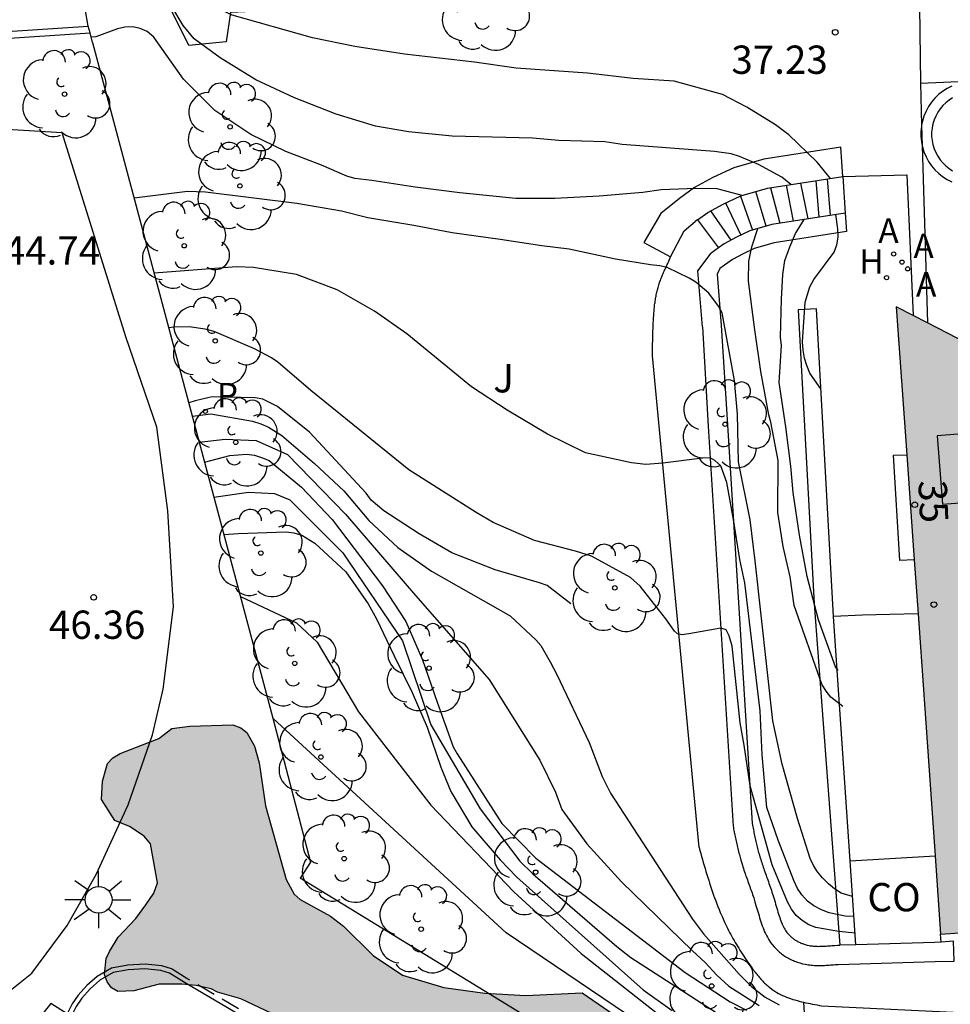
# Model space of a CAD drawing. Units: metres. Extents: x 581343 to 581695, y 4796039 to 4796290.
# Drawn here: x 581555 to 581580, y 4796136 to 4796162 of the extents above; entities that cross this region are included whole.
import ezdxf
from ezdxf.enums import TextEntityAlignment as Align

# ---------------------------------------------------------------- set-up
doc = ezdxf.new("R2010")
doc.units = ezdxf.units.M
doc.linetypes.add('TRAZOS_NORMALES', pattern=[0.75, 0.5, -0.25])
for name, color, linetype in [('020104', 34, 'Continuous'), ('020204', 9, 'Continuous'), ('020308', 9, 'Continuous'), ('060117', 9, 'Continuous'), ('060124', 9, 'Continuous'), ('060141', 9, 'Continuous'), ('060144', 9, 'Continuous'), ('060145', 9, 'Continuous'), ('070105', 6, 'Continuous'), ('070106', 6, 'Continuous'), ('070108', 9, 'VALLA'), ('080106', 1, 'Continuous'), ('080107', 9, 'Continuous'), ('080121', 9, 'TRAZOS_NORMALES'), ('080201', 9, 'Continuous'), ('080202', 9, 'Continuous'), ('080301', 9, 'Continuous'), ('080308', 9, 'Continuous'), ('100105', 3, 'Continuous'), ('100106', 63, 'Continuous'), ('100107', 3, 'Continuous'), ('100121', 6, 'Continuous'), ('100202', 3, 'Continuous'), ('100302', 7, 'Continuous'), ('200204', 4, 'Continuous'), ('200205', 4, 'Continuous'), ('200304', 4, 'Continuous'), ('200305', 4, 'Continuous'), ('210201', 9, 'Continuous'), ('210301', 9, 'Continuous'), ('250206', 9, 'Continuous'), ('990501', 21, 'Continuous'), ('990504', 63, 'Continuous')]:
    doc.layers.add(name, color=color, linetype=linetype)
doc.layers.add('020105', color=24, linetype='Continuous', lineweight=30)
doc.layers.add('080111', color=7, linetype='Continuous', lineweight=30)
doc.styles.add('ARIAL', font='ARIAL.TTF', dxfattribs={"height": 1})
doc.styles.add('ARIALI', font='ARIALI.TTF', dxfattribs={"height": 1})
doc.styles.add('ROMANS', font='romans__.ttf', dxfattribs={"height": 1})
doc.styles.get("Standard").update_dxf_attribs({"font": 'txt.shx'})
doc.linetypes.add('VALLA', pattern='A,1,[200,DONOSTI.shx,S=0.1,R=0,X=0,Y=0],1', length=2)

# ---------------------------------------------------------------- blocks, each defined once
blk = doc.blocks.new('ABAS')
blk.add_circle((0, 0), 0.055)
blk = doc.blocks.new('ARBOL')
blk.add_circle((0, 0), 0.0587)
for centre, radius, start, end in [((-0.28, 0.855), 0.3, 359.2878, 173.6078), ((0.097, 0.97), 0.21, 23.1565, 160.4665), ((0.438, 0.881), 0.24, 301.578, 139.328), ((-0.564, 0.381), 0.532, 92.28, 254.58), ((0.656, 0.288), 0.443, 319.8556, 114.7656), ((-0.091, 0.321), 0.12, 119.14, 310.56), ((0.819, -0.249), 0.383, 235.5275, 62.0275), ((-0.556, -0.339), 0.555, 142.64, 266.54), ((-0.039, -0.384), 0.21, 189.64, 323.88), ((0.299, -0.624), 0.532, 224.67, 0.24), ((-0.301, -0.676), 0.45, 213.78, 295.32)]:
    blk.add_arc(centre, radius, start, end)
blk = doc.blocks.new('HIDRAN')
blk.add_circle((0, 0), 0.055)
blk = doc.blocks.new('COTAPU')
blk.add_circle((0, 0), 0.075)
blk = doc.blocks.new('PUNTO')
blk.add_circle((0, 0), 0.075)
blk = doc.blocks.new('BloquePortal')
blk.add_circle((0, 0), 0.075)
at = {"flags": 5}
blk.add_attdef('INDICE', text='', height=0.75, dxfattribs=at).set_placement((0, 0), align=Align.MIDDLE_CENTER)
blk = doc.blocks.new('FAROLA')
for p, q in [((0, 0.355), (0, 0.755)), ((-0.63, 0.51), (-0.255, 0.245)), ((0.605, 0.49), (0.276, 0.223)), ((-0.355, 0), (-0.895, 0)), ((0.355, 0), (0.855, 0)), ((-0.65, -0.52), (-0.255, -0.24)), ((0.585, -0.52), (0.256, -0.246)), ((0, -0.355), (0, -0.755))]:
    blk.add_line(p, q)
blk.add_circle((0, 0), 0.355)
blk = doc.blocks.new('PLUVI1')
blk.add_circle((0, 0), 0.055)

msp = doc.modelspace()

# ---------------------------------------------------------------- hatches: boundary and pattern name
at = {"layer": '990501'}
msp.add_hatch(color=256, dxfattribs=at).paths.add_polyline_path([(581608.986, 4796170.214), (581598.265, 4796169.559), (581598.716, 4796162.559), (581588.424, 4796161.99), (581586.931, 4796158.023), (581583.705, 4796151.806), (581578.534, 4796154.474), (581579.709, 4796137.841), (581583.797, 4796138.122), (581583.813, 4796137.896), (581587.205, 4796138.067), (581587.145, 4796139.257), (581588.654, 4796139.4), (581590.164, 4796139.544), (581589.978, 4796142.47), (581589.791, 4796145.396), (581593.764, 4796145.556), (581593.698, 4796147.193), (581600.095, 4796147.45), (581599.744, 4796152.961), (581603.506, 4796153.21), (581603.371, 4796154.651), (581609.875, 4796155.136)])
at = {"layer": '990504'}
msp.add_hatch(color=256, dxfattribs=at).paths.add_polyline_path([(581612.055, 4796147.076), (581613.104, 4796146.596), (581613.289, 4796146.47), (581613.599, 4796146.168), (581613.843, 4796145.799), (581614.19, 4796145.001), (581614.5, 4796144.455), (581614.648, 4796144.085), (581614.87, 4796143.103), (581615.24, 4796140.703), (581615.773, 4796137.003), (581616.047, 4796134.721), (581616.365, 4796133.318), (581616.875, 4796131.833), (581617.318, 4796130.799), (581617.909, 4796130.113), (581619.704, 4796129.507), (581619.867, 4796129.375), (581620.111, 4796129.05), (581620.229, 4796128.658), (581620.296, 4796128.075), (581620.193, 4796125.667), (581620.244, 4796124.648), (581620.119, 4796123.991), (581620.03, 4796123.887), (581620.023, 4796123.496), (581619.897, 4796123.245), (581619.882, 4796123.067), (581619.698, 4796122.787), (581619.735, 4796122.654), (581619.668, 4796122.513), (581619.661, 4796122.225), (581619.713, 4796121.863), (581619.964, 4796121.228), (581619.979, 4796121.029), (581620.127, 4796120.505), (581620.127, 4796120.327), (581620.363, 4796119.914), (581620.415, 4796119.256), (581620.6, 4796118.437), (581620.674, 4796118.274), (581620.874, 4796118.067), (581621.671, 4796117.61), (581621.996, 4796117.366), (581623.939, 4796116.591), (581624.139, 4796116.414), (581624.574, 4796115.89), (581624.7, 4796115.683), (581624.722, 4796115.484), (581624.671, 4796115.04), (581624.523, 4796114.405), (581624.442, 4796114.235), (581624.294, 4796114.08), (581623.733, 4796113.777), (581622.492, 4796113.245), (581621.673, 4796113.031), (581621.171, 4796113.001), (581619.944, 4796113.098), (581618.8, 4796113.26), (581618.408, 4796113.4), (581617.603, 4796113.961), (581617.426, 4796114.153), (581617.337, 4796114.33), (581617.3, 4796114.537), (581617.359, 4796114.796), (581617.351, 4796115.187), (581617.159, 4796115.902), (581616.406, 4796117.143), (581616.213, 4796117.305), (581615.984, 4796117.394), (581615.77, 4796117.409), (581615.571, 4796117.29), (581615.165, 4796116.737), (581615.076, 4796116.523), (581615.047, 4796116.287), (581615.106, 4796116.036), (581615.498, 4796115.282), (581615.875, 4796114.367), (581615.963, 4796113.828), (581616.023, 4796113.362), (581615.912, 4796112.742), (581615.883, 4796112.262), (581615.646, 4796112.033), (581615.196, 4796111.878), (581614.361, 4796111.774), (581613.711, 4796111.597), (581612.663, 4796111.138), (581611.887, 4796110.651), (581611.385, 4796110.488), (581610.728, 4796110.355), (581609.709, 4796110.318), (581609.051, 4796110.229), (581608.196, 4796110.037), (581607.915, 4796110.029), (581606.948, 4796109.888), (581605.847, 4796109.807), (581603.691, 4796109.267), (581602.169, 4796108.742), (581600.774, 4796108.062), (581600.604, 4796107.937), (581599.711, 4796106.91), (581598.78, 4796105.647), (581596.92, 4796103.977), (581596.587, 4796103.748), (581596.381, 4796103.681), (581596.181, 4796103.674), (581596.019, 4796103.77), (581595.967, 4796103.962), (581596.277, 4796105.454), (581596.498, 4796106.104), (581596.764, 4796106.636), (581597.096, 4796107.456), (581597.199, 4796107.618), (581597.339, 4796108.172), (581597.302, 4796108.578), (581597.169, 4796109.177), (581597.088, 4796110.063), (581597.006, 4796110.218), (581596.726, 4796110.513), (581596.319, 4796110.823), (581595.729, 4796111.059), (581595.152, 4796111.237), (581593.55, 4796111.576), (581591.984, 4796111.686), (581591.194, 4796111.686), (581590.13, 4796111.915), (581590.13, 4796112.011), (581590.211, 4796112.166), (581590.351, 4796112.232), (581591.378, 4796112.343), (581591.725, 4796112.469), (581592.006, 4796112.728), (581592.065, 4796112.838), (581592.028, 4796113.06), (581591.932, 4796113.237), (581591.806, 4796113.363), (581591.392, 4796113.488), (581591.163, 4796113.503), (581590.543, 4796113.436), (581590.13, 4796113.347), (581589.133, 4796113.037), (581588.778, 4796112.992), (581588.579, 4796113.037), (581588.423, 4796113.162), (581588.113, 4796113.546), (581587.508, 4796113.679), (581587.05, 4796113.664), (581586.607, 4796113.531), (581586.223, 4796113.324), (581585.558, 4796112.873), (581584.731, 4796112.541), (581583.978, 4796112.334), (581582.811, 4796112.186), (581581.917, 4796111.993), (581580.758, 4796112.015), (581580.277, 4796111.963), (581579.413, 4796112.17), (581579.074, 4796112.332), (581578.335, 4796113.093), (581577.426, 4796113.853), (581576.85, 4796114.244), (581575.122, 4796115.167), (581574.561, 4796115.566), (581574.258, 4796115.869), (581573.734, 4796116.289), (581573.216, 4796116.828), (581572.145, 4796118.017), (581571.635, 4796118.682), (581571.561, 4796118.874), (581571.502, 4796119.236), (581571.509, 4796119.686), (581571.679, 4796120.078), (581571.812, 4796120.248), (581572.927, 4796121.171), (581573.496, 4796121.585), (581574.308, 4796122.043), (581574.98, 4796122.287), (581575.142, 4796122.405), (581575.216, 4796122.39), (581575.423, 4796122.782), (581575.29, 4796123.387), (581574.352, 4796124.377), (581573.768, 4796125.366), (581573.502, 4796126.024), (581573.309, 4796126.947), (581573.213, 4796127.124), (581573.029, 4796127.7), (581572.341, 4796128.889), (581572.075, 4796129.199), (581569.756, 4796131.178), (581567.009, 4796132.778), (581566.611, 4796133.208), (581566.032, 4796133.462), (581565.664, 4796133.683), (581565.289, 4796133.988), (581562.15, 4796135.655), (581561.158, 4796136.126), (581560.542, 4796136.303), (581560.372, 4796136.39), (581559.975, 4796136.476), (581559.591, 4796136.519), (581558.995, 4796136.517), (581558.322, 4796136.341), (581557.895, 4796136.324), (581557.734, 4796136.418), (581557.619, 4796136.574), (581557.544, 4796136.771), (581557.592, 4796137.194), (581557.674, 4796137.384), (581557.904, 4796137.761), (581558.375, 4796138.256), (581558.642, 4796138.617), (581558.848, 4796138.927), (581558.949, 4796139.201), (581558.76, 4796140.241), (581558.598, 4796140.436), (581558.208, 4796140.696), (581557.819, 4796140.858), (581557.461, 4796141.41), (581557.494, 4796141.897), (581557.62, 4796142.37), (581557.764, 4796142.514), (581557.959, 4796142.63), (581558.983, 4796143.034), (581559.33, 4796143.294), (581559.806, 4796143.359), (581560.946, 4796143.388), (581561.155, 4796143.309), (581561.321, 4796143.193), (581561.523, 4796142.825), (581561.646, 4796142.385), (581561.812, 4796141.245), (581562.361, 4796139.29), (581562.57, 4796138.9), (581562.729, 4796138.763), (581563.537, 4796138.323), (581563.876, 4796138.056), (581564.67, 4796137.277), (581565.443, 4796136.758), (581566.54, 4796136.426), (581567.622, 4796136.275), (581568.712, 4796136.218), (581570.208, 4796136.282), (581573.204, 4796134.229), (581576.085, 4796132.073), (581576.262, 4796131.881), (581577.149, 4796131.283), (581577.865, 4796130.648), (581578.589, 4796130.109), (581579.394, 4796129.297), (581579.771, 4796128.795), (581580.451, 4796128.204), (581581.611, 4796127.599), (581582.6, 4796127.149), (581584.802, 4796125.953), (581585.111, 4796125.695), (581585.672, 4796125.193), (581585.783, 4796125.03), (581586.205, 4796124.026), (581586.22, 4796123.479), (581585.939, 4796122.526), (581585.858, 4796121.987), (581585.858, 4796121.788), (581585.917, 4796121.574), (581586.013, 4796121.36), (581586.117, 4796121.234), (581586.301, 4796121.116), (581586.516, 4796121.064), (581586.966, 4796121.094), (581589.027, 4796121.708), (581589.617, 4796121.929), (581590.334, 4796121.93), (581591.028, 4796121.804), (581591.604, 4796121.561), (581591.671, 4796121.575), (581591.959, 4796121.369), (581592.35, 4796120.904), (581592.845, 4796120.416), (581593.015, 4796120.077), (581593.459, 4796119.552), (581593.666, 4796119.22), (581594.02, 4796118.445), (581594.183, 4796118.319), (581594.404, 4796118.245), (581594.884, 4796118.282), (581596.096, 4796118.829), (581596.509, 4796118.933), (581597.898, 4796119.14), (581599.109, 4796119.532), (581599.478, 4796119.768), (581599.64, 4796119.931), (581599.721, 4796120.16), (581599.965, 4796120.529), (581600.304, 4796121.718), (581600.482, 4796122.117), (581600.6, 4796122.605), (581600.851, 4796123.255), (581601.028, 4796124.222), (581601.072, 4796124.88), (581601.16, 4796125.256), (581601.101, 4796126.32), (581600.923, 4796127.487), (581600.93, 4796128.069), (581600.827, 4796128.497), (581600.76, 4796128.985), (581600.775, 4796129.155), (581600.649, 4796129.376), (581600.635, 4796129.524), (581600.516, 4796129.701), (581600.346, 4796130.314), (581600.309, 4796130.551), (581600.376, 4796130.846), (581600.656, 4796131.74), (581601.01, 4796132.294), (581602.096, 4796133.727), (581602.45, 4796134.31), (581603.004, 4796135.559), (581603.262, 4796136.334), (581603.284, 4796136.512), (581603.468, 4796136.933), (581604.982, 4796139.821), (581605.196, 4796140.375), (581605.233, 4796140.589), (581605.336, 4796140.766), (581605.358, 4796141.054), (581605.469, 4796141.35), (581605.601, 4796141.941), (581605.83, 4796142.369), (581606.037, 4796142.945), (581606.31, 4796144.009), (581607.011, 4796145.346), (581607.07, 4796145.56), (581607.262, 4796145.93), (581607.535, 4796146.277), (581608.31, 4796146.986), (581608.724, 4796147.149), (581609.389, 4796147.252), (581610.076, 4796147.267), (581611.154, 4796147.238)])

# ---------------------------------------------------------------- linework, layer by layer
at = {"layer": '020104', "flags": 128}
for points, elevation in [([(581575.741, 4796157.719), (581575.501, 4796157.912), (581574.877, 4796158.247), (581574.376, 4796158.458), (581574.152, 4796158.53), (581573.712, 4796158.595), (581571.266, 4796158.782), (581570.804, 4796158.847), (581569.592, 4796158.89), (581568.892, 4796158.947), (581566.756, 4796159.004), (581565.601, 4796159.119), (581564.728, 4796159.271), (581563.682, 4796159.581), (581562.585, 4796160.02), (581561.56, 4796160.496), (581560.608, 4796161.081), (581559.922, 4796161.585), (581559.626, 4796161.939), (581559.301, 4796162.487)], 38), ([(581574.444, 4796157.425), (581573.784, 4796157.602), (581573.221, 4796157.614), (581572.298, 4796157.577), (581571.814, 4796157.512), (581570.66, 4796157.411), (581569.484, 4796157.346), (581568.445, 4796157.345), (581566.966, 4796157.496), (581565.775, 4796157.647), (581564.635, 4796157.828), (581564.18, 4796157.878), (581563.964, 4796157.943), (581563.293, 4796158.231), (581562.354, 4796158.599), (581561.424, 4796159.046), (581560.471, 4796159.681), (581559.641, 4796160.517), (581558.854, 4796161.628), (581558.674, 4796161.773), (581558.493, 4796161.859), (581558.291, 4796161.902), (581558.082, 4796161.895), (581557.887, 4796161.845), (581557.31, 4796161.635), (581557.19, 4796161.624)], 38.5), ([(581577.376, 4796138.839), (581577.072, 4796138.927), (581576.891, 4796139.043), (581576.733, 4796139.173), (581576.574, 4796139.331), (581576.444, 4796139.49), (581576.336, 4796139.663), (581576.249, 4796139.851), (581575.91, 4796140.911), (581575.505, 4796142.347), (581575.259, 4796143.501), (581574.796, 4796147.743), (581574.659, 4796148.825), (581574.348, 4796150.362), (581574.326, 4796151.632), (581574.247, 4796152.52), (581573.921, 4796154.316), (581573.82, 4796154.497), (581573.56, 4796154.836), (581573.221, 4796155.131), (581573.041, 4796155.24), (581572.463, 4796155.521), (581572.262, 4796155.564), (581572.017, 4796155.586), (581571.093, 4796155.737), (581569.859, 4796156.004), (581569.138, 4796156.09), (581568.034, 4796156.263), (581566.764, 4796156.436), (581565.746, 4796156.63), (581564.527, 4796156.839), (581563.827, 4796157.012), (581562.644, 4796157.214), (581560.219, 4796157.517), (581559.743, 4796157.531), (581558.329, 4796157.358)], 39), ([(581576.995, 4796144.831), (581576.919, 4796144.931), (581576.471, 4796146.179), (581576.167, 4796147.325), (581575.965, 4796148.422), (581575.799, 4796149.555), (581575.734, 4796150.247), (581575.604, 4796151.293), (581575.43, 4796152.47), (581575.487, 4796153.451), (581575.466, 4796153.675), (581575.486, 4796154.68), (581575.526, 4796155.329), (581575.581, 4796155.702), (581575.712, 4796156.069), (581575.861, 4796156.423), (581576.092, 4796156.792)], 38), ([(581577.114, 4796143.877), (581576.796, 4796144.122), (581576.673, 4796144.281), (581576.558, 4796144.469), (581575.827, 4796146.558), (581575.719, 4796147.319), (581575.537, 4796148.117), (581575.392, 4796149.024), (581575.402, 4796150.399), (581575.207, 4796151.416), (581575.156, 4796151.611), (581574.946, 4796152.765), (581574.78, 4796153.869), (581574.614, 4796155.153), (581574.628, 4796155.686), (581574.708, 4796156.071), (581574.86, 4796156.549)], 38.5), ([(581577.412, 4796138.306), (581577.175, 4796138.322), (581576.752, 4796138.411), (581576.548, 4796138.486), (581576.349, 4796138.589), (581576.183, 4796138.716), (581576.029, 4796138.882), (581575.914, 4796139.048), (581575.82, 4796139.264), (581575.404, 4796140.331), (581575.103, 4796141.196), (581574.978, 4796142.594), (581574.922, 4796143.759), (581574.518, 4796147.154), (581574.385, 4796147.777), (581574.217, 4796148.835), (581574.039, 4796149.822), (581573.879, 4796150.261), (581573.72, 4796150.401), (581573.601, 4796150.471), (581573.4, 4796150.463), (581572.341, 4796150.328), (581571.897, 4796150.299), (581571.518, 4796150.339), (581570.293, 4796150.608), (581569.288, 4796151.098), (581568.217, 4796151.732), (581567.27, 4796152.357), (581565.557, 4796153.759), (581564.701, 4796154.365), (581563.711, 4796154.931), (581562.632, 4796155.337), (581561.491, 4796155.52), (581561.046, 4796155.539), (581558.859, 4796155.373)], 39.5), ([(581569.907, 4796146.601), (581569.275, 4796147.084), (581569.076, 4796147.16), (581567.896, 4796147.504), (581566.75, 4796147.95), (581565.888, 4796148.459), (581564.946, 4796149.069), (581564.612, 4796149.35), (581564.484, 4796149.533), (581562.977, 4796151.15), (581562.131, 4796151.834), (581561.737, 4796152.029), (581561.535, 4796152.065), (581560.401, 4796152.086), (581559.947, 4796151.985), (581559.779, 4796151.927)], 40.5), ([(581559.873, 4796151.575), (581560.36, 4796151.64), (581561.47, 4796151.441), (581561.689, 4796151.373), (581561.89, 4796151.285), (581562.241, 4796151.061), (581563.109, 4796150.324), (581563.885, 4796149.598), (581564.549, 4796148.81), (581565.32, 4796148.092), (581566.209, 4796147.465), (581568.294, 4796146.281), (581568.975, 4796145.647), (581569.107, 4796145.494), (581569.357, 4796145.066), (581569.536, 4796144.724), (581570.389, 4796142.928), (581570.736, 4796142.021), (581570.961, 4796141.583), (581573.128, 4796138.242), (581573.419, 4796137.847), (581574.369, 4796136.782), (581574.703, 4796136.448), (581575.06, 4796136.171), (581575.432, 4796135.968)], 41), ([(581560.056, 4796150.889), (581560.745, 4796150.97), (581561.568, 4796150.936), (581562.391, 4796150.559), (581563.934, 4796148.981), (581565.785, 4796146.82), (581567.739, 4796144.591), (581569.088, 4796142.457), (581569.498, 4796141.605), (581569.667, 4796141.15), (581570.328, 4796140.233), (581571.25, 4796139.232), (581573.129, 4796137.399), (581573.465, 4796137.093), (581573.775, 4796136.753), (581574.091, 4796136.466), (581574.899, 4796135.95)], 41.5), ([(581560.197, 4796150.361), (581560.865, 4796150.532), (581561.304, 4796150.57), (581561.516, 4796150.541), (581561.708, 4796150.484), (581561.905, 4796150.402), (581562.763, 4796149.698), (581563.576, 4796148.834), (581564.912, 4796147.08), (581565.534, 4796146.133), (581565.978, 4796145.117), (581566.361, 4796143.995), (581566.791, 4796142.808), (581566.89, 4796142.621), (581568.073, 4796140.774), (581568.976, 4796139.861), (581572.936, 4796136.829), (581574.132, 4796136.047), (581574.561, 4796135.827)], 42), ([(581560.711, 4796148.435), (581561.091, 4796148.465), (581562.362, 4796148.509), (581562.564, 4796148.48), (581562.775, 4796148.422), (581563.123, 4796148.206), (581563.941, 4796147.447), (581564.53, 4796146.604), (581564.758, 4796146.207), (581565.221, 4796145.218), (581565.704, 4796144.252), (581566.101, 4796143.332), (581566.464, 4796142.27), (581566.724, 4796141.628), (581567.282, 4796140.684), (581568.029, 4796139.81), (581568.475, 4796139.355), (581571.822, 4796136.364), (581572.595, 4796135.821)], 43), ([(581561.15, 4796146.793), (581562.631, 4796146.1), (581563.18, 4796145.586), (581564.276, 4796143.734), (581566.196, 4796141.264), (581568.397, 4796138.962), (581570.184, 4796137.326), (581572.828, 4796135.239)], 43.5), ([(581573.643, 4796134.19), (581568.192, 4796137.879), (581562.012, 4796143.562)], 44)]:
    msp.add_lwpolyline(points, dxfattribs=dict(at, elevation=elevation))
at = {"layer": '020105', "flags": 128}
for points, elevation in [([(581576.789, 4796157.882), (581576.438, 4796158.314), (581575.681, 4796159.036), (581575.327, 4796159.303), (581574.57, 4796159.771), (581573.928, 4796160.11), (581572.643, 4796160.456), (581571.561, 4796160.535), (581570.349, 4796160.672), (581568.458, 4796160.801), (581567.354, 4796160.967), (581565.5, 4796161.176), (581564.179, 4796161.377), (581563.061, 4796161.608), (581560.925, 4796162.206), (581559.936, 4796162.689), (581558.969, 4796163.187), (581558.139, 4796163.584)], 37.5), ([(581576.535, 4796152.305), (581576.245, 4796152.715), (581576.159, 4796152.924), (581576.101, 4796153.119), (581576.065, 4796153.328), (581576.05, 4796153.552), (581576.122, 4796154.598), (581576.237, 4796155.01), (581576.346, 4796155.205), (581576.887, 4796155.926), (581576.959, 4796156.121), (581576.995, 4796156.323), (581576.987, 4796156.54), (581576.929, 4796156.923)], 37.5), ([(581577.442, 4796137.872), (581577.011, 4796137.908), (581576.4, 4796138.018), (581576.213, 4796138.093), (581576.035, 4796138.208), (581575.883, 4796138.338), (581575.751, 4796138.501), (581575.653, 4796138.696), (581575.246, 4796139.681), (581574.657, 4796141.771), (581574.503, 4796142.852), (581574.392, 4796143.448), (581574.181, 4796145.477), (581574.103, 4796145.755), (581574.021, 4796145.91), (581573.881, 4796145.956), (581573.035, 4796145.804), (581572.846, 4796145.779), (581572.729, 4796145.801), (581572.651, 4796145.874), (581572.425, 4796146.204), (581571.742, 4796147.065), (581571.486, 4796147.297), (581570.453, 4796147.863), (581570.027, 4796148), (581568.941, 4796148.279), (581567.843, 4796148.761), (581567.395, 4796149.023), (581565.611, 4796150.152), (581563.016, 4796152.258), (581562.143, 4796153.005), (581561.968, 4796153.123), (581561.523, 4796153.358), (581560.449, 4796153.819), (581560.214, 4796153.882), (581559.788, 4796153.944), (581559.38, 4796153.939), (581559.248, 4796153.916)], 40), ([(581560.446, 4796149.429), (581561.362, 4796149.564), (581562.048, 4796149.53), (581562.46, 4796149.358), (581563.865, 4796147.952), (581565.441, 4796145.62), (581566.196, 4796143.391), (581567.499, 4796141.161), (581568.558, 4796139.773), (581568.9, 4796139.437), (581571.123, 4796137.516), (581571.5, 4796137.224), (581574.433, 4796135.335)], 42.5)]:
    msp.add_lwpolyline(points, dxfattribs=dict(at, elevation=elevation))
at = {"layer": '060117'}
for points in [[(581579.172, 4796160.406, 37.341), (581579.205, 4796159.297, 37.341)], [(581579.205, 4796159.297, 37.341), (581579.221, 4796158.743, 37.341)], [(581579.221, 4796158.743, 37.341), (581579.357, 4796154.05, 37.341)], [(581573.262, 4796156.779, 38.831), (581573.537, 4796156.975, 38.749), (581573.948, 4796157.201, 38.674), (581574.415, 4796157.417, 38.497), (581575.119, 4796157.622, 38.223), (581577.113, 4796157.933, 37.472)], [(581577.113, 4796157.933, 37.472), (581577.178, 4796156.962, 37.436)], [(581578.812, 4796157.976, 37.512), (581578.984, 4796154.242, 37.512)], [(581577.178, 4796156.962, 37.436), (581575.238, 4796156.659, 38.392), (581574.651, 4796156.487, 38.623), (581574.3, 4796156.323, 38.762), (581573.972, 4796156.147, 38.812), (581573.822, 4796156.04, 38.857)], [(581573.262, 4796156.779, 38.831), (581573.202, 4796156.736, 38.849)], [(581573.262, 4796156.779, 38.831), (581573.822, 4796156.04, 38.857)], [(581573.822, 4796156.04, 38.857), (581573.625, 4796155.898, 38.916)], [(581579.008, 4796147.768, 38.852), (581578.625, 4796147.75, 37.697), (581578.455, 4796150.539, 37.699), (581578.812, 4796150.548, 38.296)]]:
    msp.add_polyline3d(points, dxfattribs=at)
at = {"layer": '060124'}
for points in [[(581579.139, 4796163.12, 37.446), (581579.172, 4796160.406, 37.448)], [(581579.172, 4796160.406, 37.448), (581582.004, 4796160.53, 37.474)]]:
    msp.add_polyline3d(points, dxfattribs=at)
at = {"layer": '060141'}
for points in [[(581576.79, 4796156.901, 37.808), (581576.714, 4796157.871, 37.622)], [(581575.201, 4796157.635, 38.192), (581575.442, 4796156.691, 38.315)], [(581575.812, 4796156.749, 38.176), (581575.621, 4796157.7, 38.034)], [(581575.993, 4796157.758, 37.894), (581576.188, 4796156.807, 38.034)], [(581576.399, 4796157.822, 37.741), (581576.483, 4796156.853, 37.923)], [(581574.402, 4796157.411, 38.502), (581574.718, 4796156.507, 38.597)], [(581575.084, 4796156.614, 38.453), (581574.814, 4796157.533, 38.342)], [(581574.01, 4796157.23, 38.65), (581574.413, 4796156.376, 38.717)], [(581574.154, 4796156.245, 38.784), (581573.616, 4796157.019, 38.735)]]:
    msp.add_polyline3d(points, dxfattribs=at)
at = {"layer": '060144'}
for points in [[(581533.572, 4796157.071, 45.633), (581534.793, 4796160.265, 45.635), (581557.16, 4796161.739, 45.558)], [(581572.69, 4796127.009, 57.391), (581572.763, 4796127.142, 57.388), (581572.819, 4796127.459, 57.382), (581572.839, 4796127.749, 57.382), (581572.795, 4796128.033, 57.382), (581572.732, 4796128.289, 57.382), (581572.608, 4796128.601, 57.377), (581572.451, 4796128.917, 57.379), (581572.227, 4796129.155, 57.375), (581571.979, 4796129.359, 57.375), (581568.783, 4796131.184, 57.234), (581559.665, 4796136.562, 57.242), (581559.27, 4796136.805, 57.242), (581559.04, 4796136.878, 57.242), (581558.616, 4796136.923, 57.242), (581558.174, 4796136.897, 57.242), (581557.775, 4796136.821, 57.242), (581557.419, 4796136.621, 57.242), (581557.163, 4796136.391, 57.242), (581556.942, 4796136.144, 57.242), (581556.795, 4796135.926, 57.242), (581556.66, 4796135.662, 57.242)]]:
    msp.add_polyline3d(points, dxfattribs=at)
at = {"layer": '060145'}
msp.add_polyline3d([(581554.417, 4796135.851, 49.082), (581555.621, 4796136.811, 48.692), (581556.552, 4796138.067, 48.373), (581557.324, 4796139.424, 48.146), (581558.175, 4796141.272, 47.667), (581558.816, 4796143.126, 47.148), (581559.098, 4796144.339, 46.932), (581559.371, 4796146.525, 46.47), (581559.226, 4796149.066, 45.966), (581558.929, 4796151.288, 45.607), (581558.113, 4796153.684, 45.258), (581556.423, 4796159.088, 44.662), (581547.496, 4796159.627, 44.525), (581539.386, 4796159.87, 44.562), (581535.323, 4796159.486, 44.59), (581534.819, 4796157.292, 44.59), (581536.191, 4796157.082, 44.585)], dxfattribs=at)
at = {"layer": '070105'}
for points in [[(581557.112, 4796161.918, 38.046), (581556.955, 4796162.845, 37.671)], [(581532.52, 4796154.826, 45.08), (581534.676, 4796160.44, 45.08), (581557.112, 4796161.918, 45.559)], [(581557.16, 4796161.739, 41.765), (581557.112, 4796161.918, 44.296)], [(581557.227, 4796161.485, 38.176), (581557.16, 4796161.739, 41.765)], [(581576.866, 4796146.263, 37.551), (581576.419, 4796154.425, 37.523), (581575.933, 4796154.398, 37.523)], [(581577.311, 4796139.786, 38.615), (581576.866, 4796146.263, 37.551)], [(581573.305, 4796140.143, 40.623), (581573.328, 4796140.063, 40.632), (581573.35, 4796139.984, 40.64), (581573.373, 4796139.904, 40.649), (581573.395, 4796139.824, 40.658), (581573.418, 4796139.745, 40.666), (581573.441, 4796139.665, 40.675), (581573.464, 4796139.586, 40.684), (581573.488, 4796139.506, 40.692), (581573.512, 4796139.427, 40.701), (581573.536, 4796139.348, 40.71), (581573.56, 4796139.269, 40.718), (581573.585, 4796139.191, 40.727), (581573.61, 4796139.112, 40.735), (581573.636, 4796139.034, 40.744), (581573.663, 4796138.956, 40.753), (581573.69, 4796138.879, 40.761), (581573.717, 4796138.801, 40.77), (581573.746, 4796138.724, 40.778), (581573.775, 4796138.648, 40.786), (581573.805, 4796138.571, 40.795), (581573.836, 4796138.495, 40.803), (581573.867, 4796138.42, 40.811), (581573.924, 4796138.289, 40.826), (581573.983, 4796138.16, 40.84), (581574.009, 4796138.105, 40.846), (581574.035, 4796138.051, 40.852), (581574.061, 4796137.997, 40.858), (581574.089, 4796137.943, 40.864), (581574.116, 4796137.889, 40.87), (581574.145, 4796137.836, 40.876), (581574.173, 4796137.782, 40.882), (581574.202, 4796137.729, 40.888), (581574.232, 4796137.676, 40.894), (581574.262, 4796137.624, 40.9), (581574.293, 4796137.571, 40.906), (581574.324, 4796137.519, 40.912), (581574.356, 4796137.467, 40.918), (581574.388, 4796137.415, 40.924), (581574.421, 4796137.363, 40.93), (581574.454, 4796137.312, 40.936), (581574.488, 4796137.261, 40.942), (581574.522, 4796137.21, 40.948), (581574.556, 4796137.159, 40.954), (581574.591, 4796137.108, 40.96), (581574.647, 4796137.029, 40.969), (581574.704, 4796136.95, 40.979), (581574.725, 4796136.921, 40.982), (581574.746, 4796136.893, 40.986), (581574.767, 4796136.864, 40.989), (581574.789, 4796136.836, 40.993), (581574.81, 4796136.808, 40.996), (581574.832, 4796136.781, 40.999), (581574.854, 4796136.753, 41.003), (581574.877, 4796136.726, 41.006), (581574.899, 4796136.699, 41.009), (581574.922, 4796136.673, 41.012), (581574.945, 4796136.646, 41.015), (581574.969, 4796136.621, 41.018), (581574.993, 4796136.595, 41.02), (581575.017, 4796136.571, 41.023), (581575.042, 4796136.546, 41.025), (581575.066, 4796136.522, 41.028), (581575.092, 4796136.499, 41.03), (581575.117, 4796136.476, 41.032), (581575.143, 4796136.454, 41.034), (581575.17, 4796136.433, 41.035), (581575.242, 4796136.377, 41.039), (581575.317, 4796136.326, 41.042), (581575.365, 4796136.296, 41.043), (581575.415, 4796136.268, 41.043), (581575.466, 4796136.242, 41.043), (581575.517, 4796136.217, 41.043), (581575.57, 4796136.193, 41.042), (581575.623, 4796136.172, 41.041), (581575.677, 4796136.151, 41.04), (581575.732, 4796136.132, 41.038), (581575.788, 4796136.113, 41.035), (581575.845, 4796136.096, 41.033), (581575.902, 4796136.08, 41.03), (581575.959, 4796136.065, 41.027), (581576.017, 4796136.05, 41.024), (581576.076, 4796136.037, 41.02)], [(581563.004, 4796139.754, 43.233), (581562.728, 4796139.323, 43.369)], [(581577.463, 4796137.563, 38.98), (581577.311, 4796139.786, 38.615)], [(581576.076, 4796136.037, 41.02), (581576.135, 4796136.024, 41.017), (581576.194, 4796136.011, 41.013), (581576.254, 4796135.999, 41.009), (581576.314, 4796135.987, 41.005), (581576.374, 4796135.976, 41.001), (581576.434, 4796135.964, 40.996), (581576.494, 4796135.953, 40.992), (581576.554, 4796135.942, 40.988), (581580.23, 4796135.764, 40.847), (581583.618, 4796135.852, 40.923), (581586.981, 4796136.42, 40.939), (581586.849, 4796138.049, 40.845)], [(581556.554, 4796135.728, 53.54), (581556.119, 4796136.002, 53.531), (581552.555, 4796131.539, 53.943)]]:
    msp.add_polyline3d(points, dxfattribs=at)
at = {"layer": '070106'}
msp.add_polyline3d([(581578.36, 4796146.317, 37.542), (581577.638, 4796146.301, 37.572)], dxfattribs=at)
at = {"layer": '070108'}
for points in [[(581577.638, 4796146.301, 37.572), (581576.866, 4796146.263, 37.452)], [(581579.109, 4796146.333, 37.542), (581578.36, 4796146.317, 37.542)]]:
    msp.add_polyline3d(points, dxfattribs=at)
at = {"layer": '080106'}
msp.add_polyline3d([(581579.757, 4796149.245, 48.905), (581582.864, 4796149.485, 49.242), (581582.726, 4796151.299, 49.224), (581579.619, 4796151.059, 48.887), (581579.757, 4796149.245, 48.905)], dxfattribs=at)
at = {"layer": '080107'}
for points in [[(581577.311, 4796139.786, 39.964), (581579.562, 4796139.922, 39.964)], [(581579.723, 4796137.633, 40.843), (581579.709, 4796137.841, 40.843)]]:
    msp.add_polyline3d(points, dxfattribs=at)
at = {"layer": '080111'}
for points in [[(581578.984, 4796154.242, 37.581), (581578.534, 4796154.474, 37.509), (581578.812, 4796150.548, 38.296)], [(581579.357, 4796154.05, 37.641), (581578.984, 4796154.242, 37.581)], [(581582.287, 4796152.538, 38.113), (581579.357, 4796154.05, 37.641)], [(581578.812, 4796150.548, 38.296), (581579.008, 4796147.768, 38.853)], [(581579.008, 4796147.768, 38.853), (581579.109, 4796146.333, 39.141)], [(581579.109, 4796146.333, 39.141), (581579.562, 4796139.922, 40.426)], [(581579.562, 4796139.922, 40.426), (581579.709, 4796137.841, 40.843)], [(581579.709, 4796137.841, 40.843), (581583.797, 4796138.122, 40.882), (581583.813, 4796137.896, 40.843), (581586.849, 4796138.049, 40.849)]]:
    msp.add_polyline3d(points, dxfattribs=at)
at = {"layer": '080121'}
msp.add_polyline3d([(581572.778, 4796126.888, 57.395), (581572.892, 4796127.096, 57.391), (581572.954, 4796127.442, 57.385), (581572.975, 4796127.754, 57.384), (581572.928, 4796128.059, 57.384), (581572.861, 4796128.33, 57.383), (581572.732, 4796128.656, 57.378), (581572.563, 4796128.995, 57.379), (581572.32, 4796129.253, 57.375), (581572.056, 4796129.47, 57.374), (581568.847, 4796131.292, 57.233), (581559.73, 4796136.669, 57.242), (581559.323, 4796136.92, 57.242), (581559.066, 4796137.001, 57.242), (581558.619, 4796137.048, 57.242), (581558.159, 4796137.021, 57.242), (581557.732, 4796136.94, 57.242), (581557.346, 4796136.723, 57.242), (581557.075, 4796136.479, 57.242), (581556.844, 4796136.221, 57.242), (581556.688, 4796135.99, 57.242), (581556.554, 4796135.728, 57.242)], dxfattribs=at)
at = {"layer": '100105'}
for points in [[(581577.113, 4796157.933, 37.436), (581578.812, 4796157.976, 37.462)], [(581573.305, 4796140.143, 40.623), (581572.071, 4796153.178, 39.226), (581572.071, 4796153.22, 39.217), (581572.072, 4796153.261, 39.208), (581572.072, 4796153.303, 39.198), (581572.073, 4796153.345, 39.189), (581572.073, 4796153.387, 39.18), (581572.074, 4796153.428, 39.171), (581572.074, 4796153.47, 39.162), (581572.075, 4796153.512, 39.154), (581572.076, 4796153.554, 39.145), (581572.076, 4796153.595, 39.137), (581572.077, 4796153.637, 39.129), (581572.078, 4796153.679, 39.121), (581572.079, 4796153.721, 39.114), (581572.08, 4796153.763, 39.107), (581572.081, 4796153.805, 39.1), (581572.083, 4796153.847, 39.094), (581572.084, 4796153.889, 39.088), (581572.086, 4796153.931, 39.083), (581572.088, 4796153.973, 39.078), (581572.089, 4796154.015, 39.073), (581572.092, 4796154.058, 39.069), (581572.094, 4796154.1, 39.066), (581572.098, 4796154.176, 39.061), (581572.103, 4796154.253, 39.058), (581572.106, 4796154.287, 39.057), (581572.108, 4796154.321, 39.056), (581572.111, 4796154.355, 39.056), (581572.114, 4796154.389, 39.056), (581572.117, 4796154.424, 39.056), (581572.121, 4796154.458, 39.056), (581572.124, 4796154.492, 39.057), (581572.128, 4796154.526, 39.057), (581572.132, 4796154.56, 39.058), (581572.137, 4796154.594, 39.059), (581572.141, 4796154.627, 39.059), (581572.146, 4796154.661, 39.06), (581572.152, 4796154.695, 39.061), (581572.158, 4796154.729, 39.062), (581572.164, 4796154.762, 39.062), (581572.17, 4796154.796, 39.063), (581572.177, 4796154.829, 39.063), (581572.185, 4796154.862, 39.063), (581572.193, 4796154.895, 39.063), (581572.201, 4796154.928, 39.062), (581572.218, 4796154.992, 39.06), (581572.237, 4796155.055, 39.057), (581572.247, 4796155.086, 39.056), (581572.257, 4796155.117, 39.054), (581572.268, 4796155.147, 39.051), (581572.279, 4796155.178, 39.049), (581572.29, 4796155.208, 39.046), (581572.302, 4796155.238, 39.043), (581572.314, 4796155.268, 39.04), (581572.326, 4796155.298, 39.036), (581572.339, 4796155.328, 39.033), (581572.352, 4796155.358, 39.029), (581572.365, 4796155.388, 39.025), (581572.379, 4796155.418, 39.021), (581572.392, 4796155.447, 39.017), (581572.406, 4796155.477, 39.012), (581572.42, 4796155.506, 39.008), (581572.433, 4796155.536, 39.003), (581572.447, 4796155.565, 38.999), (581572.461, 4796155.595, 38.994), (581572.476, 4796155.624, 38.989), (581572.49, 4796155.653, 38.985), (581572.504, 4796155.683, 38.98), (581572.549, 4796155.806, 38.599)], [(581573.393, 4796153.943, 38.815), (581573.549, 4796151.312, 39.485), (581574.206, 4796140.709, 40.59), (581574.214, 4796140.669, 40.595), (581574.222, 4796140.629, 40.6), (581574.23, 4796140.589, 40.606), (581574.239, 4796140.549, 40.611), (581574.247, 4796140.509, 40.616), (581574.255, 4796140.468, 40.621), (581574.263, 4796140.428, 40.626), (581574.272, 4796140.388, 40.631), (581574.28, 4796140.348, 40.637), (581574.289, 4796140.309, 40.642), (581574.298, 4796140.269, 40.647), (581574.307, 4796140.229, 40.652), (581574.316, 4796140.189, 40.657), (581574.325, 4796140.149, 40.663), (581574.334, 4796140.11, 40.668), (581574.344, 4796140.07, 40.673), (581574.353, 4796140.031, 40.678), (581574.363, 4796139.991, 40.684), (581574.373, 4796139.952, 40.689), (581574.384, 4796139.913, 40.694), (581574.394, 4796139.874, 40.699), (581574.405, 4796139.835, 40.704), (581574.429, 4796139.752, 40.716), (581574.454, 4796139.67, 40.727), (581574.468, 4796139.626, 40.733), (581574.482, 4796139.583, 40.739), (581574.496, 4796139.54, 40.745), (581574.511, 4796139.496, 40.751), (581574.525, 4796139.453, 40.757), (581574.54, 4796139.41, 40.763), (581574.555, 4796139.367, 40.769), (581574.571, 4796139.324, 40.774), (581574.586, 4796139.281, 40.78), (581574.601, 4796139.238, 40.786), (581574.617, 4796139.195, 40.792), (581574.632, 4796139.151, 40.798), (581574.648, 4796139.108, 40.804), (581574.663, 4796139.065, 40.809), (581574.678, 4796139.021, 40.815), (581574.693, 4796138.978, 40.821), (581574.709, 4796138.934, 40.827), (581574.723, 4796138.89, 40.832), (581574.738, 4796138.846, 40.838), (581574.753, 4796138.801, 40.843), (581574.784, 4796138.703, 40.855), (581574.814, 4796138.604, 40.867), (581574.83, 4796138.55, 40.873), (581574.846, 4796138.495, 40.879), (581574.862, 4796138.44, 40.886), (581574.878, 4796138.386, 40.892), (581574.894, 4796138.331, 40.898), (581574.911, 4796138.276, 40.904), (581574.927, 4796138.222, 40.91), (581574.945, 4796138.168, 40.916), (581574.963, 4796138.115, 40.922), (581574.981, 4796138.062, 40.928), (581575.001, 4796138.009, 40.934), (581575.022, 4796137.957, 40.94), (581575.043, 4796137.906, 40.945), (581575.066, 4796137.856, 40.951), (581575.09, 4796137.807, 40.957), (581575.116, 4796137.758, 40.963), (581575.143, 4796137.711, 40.969), (581575.172, 4796137.665, 40.975), (581575.203, 4796137.62, 40.981), (581575.236, 4796137.576, 40.988), (581575.292, 4796137.507, 40.998), (581575.355, 4796137.441, 41.008), (581575.38, 4796137.416, 41.012), (581575.407, 4796137.392, 41.016), (581575.434, 4796137.368, 41.02), (581575.461, 4796137.345, 41.024), (581575.49, 4796137.323, 41.028), (581575.519, 4796137.301, 41.032), (581575.548, 4796137.28, 41.036), (581575.579, 4796137.26, 41.039), (581575.609, 4796137.241, 41.043), (581575.641, 4796137.222, 41.046), (581575.673, 4796137.204, 41.049), (581575.705, 4796137.187, 41.053), (581575.738, 4796137.17, 41.055), (581575.771, 4796137.155, 41.058), (581575.804, 4796137.14, 41.06), (581575.838, 4796137.126, 41.063), (581575.872, 4796137.113, 41.065), (581575.906, 4796137.101, 41.066), (581575.941, 4796137.089, 41.068), (581575.975, 4796137.079, 41.069), (581576.048, 4796137.059, 41.07), (581576.122, 4796137.043, 41.071), (581576.161, 4796137.036, 41.07), (581576.199, 4796137.03, 41.07), (581576.238, 4796137.024, 41.068), (581576.277, 4796137.02, 41.067), (581576.316, 4796137.017, 41.065), (581576.355, 4796137.014, 41.063), (581576.394, 4796137.012, 41.061), (581576.434, 4796137.011, 41.059), (581576.473, 4796137.01, 41.056), (581576.512, 4796137.011, 41.053), (581576.552, 4796137.011, 41.05), (581576.591, 4796137.012, 41.046), (581576.631, 4796137.014, 41.043), (581576.67, 4796137.016, 41.039), (581576.71, 4796137.018, 41.035), (581576.75, 4796137.021, 41.031), (581576.789, 4796137.024, 41.027), (581576.829, 4796137.027, 41.023), (581576.869, 4796137.031, 41.019), (581576.909, 4796137.034, 41.014), (581576.948, 4796137.038, 41.01), (581576.988, 4796137.041, 41.006), (581579.567, 4796137.115, 40.899)]]:
    msp.add_polyline3d(points, dxfattribs=at)
at = {"layer": '100106', "elevation": 50.161, "flags": 128}
msp.add_lwpolyline([(581562.15, 4796135.655), (581561.158, 4796136.126), (581560.542, 4796136.303), (581560.372, 4796136.39), (581559.975, 4796136.476), (581559.591, 4796136.519), (581558.995, 4796136.517), (581558.322, 4796136.341), (581557.895, 4796136.324), (581557.734, 4796136.418), (581557.619, 4796136.574), (581557.544, 4796136.771), (581557.592, 4796137.194), (581557.674, 4796137.384), (581557.904, 4796137.761), (581558.375, 4796138.256), (581558.642, 4796138.617), (581558.848, 4796138.927), (581558.949, 4796139.201), (581558.76, 4796140.241), (581558.598, 4796140.436), (581558.208, 4796140.696), (581557.819, 4796140.858), (581557.461, 4796141.41), (581557.494, 4796141.897), (581557.62, 4796142.37), (581557.764, 4796142.514), (581557.959, 4796142.63), (581558.983, 4796143.034), (581559.33, 4796143.294), (581559.806, 4796143.359), (581560.946, 4796143.388), (581561.155, 4796143.309), (581561.321, 4796143.193), (581561.523, 4796142.825), (581561.646, 4796142.385), (581561.812, 4796141.245), (581562.361, 4796139.29), (581562.57, 4796138.9), (581562.729, 4796138.763), (581563.537, 4796138.323), (581563.876, 4796138.056), (581564.67, 4796137.277), (581565.443, 4796136.758), (581566.54, 4796136.426), (581567.622, 4796136.275), (581568.712, 4796136.218), (581570.208, 4796136.282), (581573.204, 4796134.229)], dxfattribs=at)
at = {"layer": '100107'}
for points in [[(581579.139, 4796163.12, 37.425), (581560.88, 4796162.283, 37.47), (581560.771, 4796161.503, 37.699), (581559.779, 4796161.405, 38.041), (581559.098, 4796162.788, 38.07), (581556.955, 4796162.845, 38.095)], [(581580.002, 4796160.327, 37.386), (581579.878, 4796160.263, 37.386), (581579.762, 4796160.188, 37.386), (581579.653, 4796160.102, 37.386), (581579.554, 4796160.005, 37.386), (581579.465, 4796159.899, 37.386), (581579.387, 4796159.784, 37.386), (581579.321, 4796159.662, 37.386), (581579.267, 4796159.535, 37.386), (581579.226, 4796159.402, 37.386), (581579.205, 4796159.297, 37.386)], [(581580.026, 4796160.019, 37.386), (581579.933, 4796159.958, 37.386), (581579.846, 4796159.889, 37.386), (581579.766, 4796159.811, 37.386), (581579.695, 4796159.726, 37.386), (581579.632, 4796159.634, 37.386), (581579.579, 4796159.536, 37.386), (581579.536, 4796159.434, 37.386), (581579.503, 4796159.328, 37.386), (581579.481, 4796159.218, 37.386), (581579.47, 4796159.108, 37.386), (581579.47, 4796158.996, 37.386), (581579.481, 4796158.886, 37.386), (581579.503, 4796158.777, 37.386), (581579.536, 4796158.67, 37.386), (581579.579, 4796158.568, 37.386), (581579.632, 4796158.47, 37.386), (581579.695, 4796158.378, 37.386), (581579.766, 4796158.293, 37.386), (581579.846, 4796158.215, 37.386), (581579.933, 4796158.146, 37.386), (581580.026, 4796158.085, 37.386)], [(581579.205, 4796159.297, 37.386), (581579.198, 4796159.266, 37.386), (581579.185, 4796159.128, 37.386), (581579.185, 4796158.99, 37.386), (581579.198, 4796158.852, 37.386), (581579.221, 4796158.743, 37.386)], [(581577.113, 4796157.933, 37.408), (581577.061, 4796158.71, 37.407), (581575.024, 4796158.392, 38.422), (581574.227, 4796158.161, 38.731), (581573.668, 4796157.903, 38.938), (581573.188, 4796157.638, 39.033), (581572.784, 4796157.349, 39.153), (581572.291, 4796156.955, 39.301), (581571.841, 4796156.179, 39.473), (581572.549, 4796155.806, 39.473)], [(581579.221, 4796158.743, 37.386), (581579.226, 4796158.716, 37.386), (581579.267, 4796158.583, 37.386), (581579.321, 4796158.456, 37.386), (581579.387, 4796158.334, 37.386), (581579.465, 4796158.219, 37.386), (581579.554, 4796158.113, 37.386), (581579.653, 4796158.016, 37.386), (581579.762, 4796157.93, 37.386), (581579.878, 4796157.855, 37.386), (581580.002, 4796157.792, 37.386)], [(581577.178, 4796156.962, 37.408), (581577.212, 4796156.476, 37.408), (581575.298, 4796156.177, 38.268), (581574.77, 4796156.022, 38.478), (581574.476, 4796155.884, 38.598), (581574.19, 4796155.732, 38.636), (581573.859, 4796155.495, 38.736), (581573.783, 4796155.338, 38.948), (581573.892, 4796153.983, 38.711), (581574.056, 4796151.343, 39.485), (581574.711, 4796140.776, 40.586), (581574.72, 4796140.73, 40.6), (581574.728, 4796140.69, 40.606), (581574.736, 4796140.65, 40.611), (581574.744, 4796140.611, 40.616), (581574.753, 4796140.572, 40.621), (581574.761, 4796140.533, 40.626), (581574.769, 4796140.494, 40.631), (581574.777, 4796140.455, 40.637), (581574.785, 4796140.416, 40.642), (581574.794, 4796140.378, 40.647), (581574.802, 4796140.34, 40.652), (581574.811, 4796140.302, 40.657), (581574.819, 4796140.265, 40.663), (581574.828, 4796140.227, 40.668), (581574.837, 4796140.19, 40.673), (581574.846, 4796140.154, 40.678), (581574.855, 4796140.117, 40.684), (581574.865, 4796140.081, 40.689), (581574.874, 4796140.045, 40.694), (581574.884, 4796140.009, 40.699), (581574.894, 4796139.973, 40.704), (581574.916, 4796139.896, 40.716), (581574.94, 4796139.82, 40.727), (581574.952, 4796139.78, 40.733), (581574.965, 4796139.74, 40.739), (581574.978, 4796139.7, 40.745), (581574.992, 4796139.659, 40.751), (581575.006, 4796139.618, 40.757), (581575.02, 4796139.577, 40.763), (581575.035, 4796139.536, 40.769), (581575.049, 4796139.494, 40.774), (581575.064, 4796139.451, 40.78), (581575.08, 4796139.409, 40.786), (581575.095, 4796139.366, 40.792), (581575.111, 4796139.322, 40.798), (581575.126, 4796139.278, 40.804), (581575.142, 4796139.234, 40.809), (581575.158, 4796139.189, 40.815), (581575.173, 4796139.144, 40.821), (581575.189, 4796139.098, 40.827), (581575.205, 4796139.052, 40.832), (581575.221, 4796139.005, 40.838), (581575.236, 4796138.958, 40.843), (581575.269, 4796138.854, 40.855), (581575.301, 4796138.75, 40.867), (581575.318, 4796138.693, 40.873), (581575.334, 4796138.637, 40.879), (581575.35, 4796138.582, 40.886), (581575.366, 4796138.529, 40.892), (581575.381, 4796138.476, 40.898), (581575.396, 4796138.425, 40.904), (581575.412, 4796138.375, 40.91), (581575.427, 4796138.327, 40.916), (581575.443, 4796138.28, 40.922), (581575.459, 4796138.235, 40.928), (581575.475, 4796138.192, 40.934), (581575.492, 4796138.15, 40.94), (581575.508, 4796138.111, 40.945), (581575.526, 4796138.073, 40.951), (581575.543, 4796138.038, 40.957), (581575.561, 4796138.004, 40.963), (581575.579, 4796137.972, 40.969), (581575.598, 4796137.943, 40.975), (581575.616, 4796137.915, 40.981), (581575.636, 4796137.889, 40.988), (581575.673, 4796137.844, 40.998), (581575.717, 4796137.798, 41.008), (581575.732, 4796137.783, 41.012), (581575.747, 4796137.769, 41.016), (581575.764, 4796137.754, 41.02), (581575.781, 4796137.74, 41.024), (581575.799, 4796137.726, 41.028), (581575.817, 4796137.712, 41.032), (581575.836, 4796137.699, 41.036), (581575.855, 4796137.686, 41.039), (581575.875, 4796137.673, 41.043), (581575.896, 4796137.661, 41.046), (581575.917, 4796137.649, 41.049), (581575.938, 4796137.638, 41.053), (581575.96, 4796137.627, 41.055), (581575.981, 4796137.617, 41.058), (581576.004, 4796137.607, 41.06), (581576.026, 4796137.598, 41.063), (581576.048, 4796137.59, 41.065), (581576.071, 4796137.582, 41.066), (581576.093, 4796137.574, 41.068), (581576.115, 4796137.567, 41.069), (581576.169, 4796137.553, 41.07), (581576.222, 4796137.541, 41.071), (581576.248, 4796137.536, 41.07), (581576.274, 4796137.532, 41.07), (581576.3, 4796137.529, 41.068), (581576.328, 4796137.526, 41.067), (581576.356, 4796137.523, 41.065), (581576.385, 4796137.521, 41.063), (581576.414, 4796137.52, 41.061), (581576.445, 4796137.519, 41.059), (581576.476, 4796137.518, 41.056), (581576.507, 4796137.519, 41.053), (581576.54, 4796137.519, 41.05), (581576.573, 4796137.52, 41.046), (581576.607, 4796137.521, 41.043), (581576.642, 4796137.523, 41.039), (581576.677, 4796137.525, 41.035), (581576.713, 4796137.528, 41.031), (581576.75, 4796137.531, 41.027), (581576.788, 4796137.534, 41.023), (581576.826, 4796137.537, 41.019), (581576.865, 4796137.54, 41.014), (581576.904, 4796137.544, 41.01), (581576.973, 4796137.549, 41.006), (581577.037, 4796137.551, 41.003)], [(581572.549, 4796155.806, 39.473), (581572.908, 4796156.488, 39.301), (581573.202, 4796156.736, 38.849)], [(581573.393, 4796153.943, 39.18), (581573.274, 4796155.433, 38.948), (581573.625, 4796155.898, 38.916)], [(581575.933, 4796154.398, 37.523), (581576.359, 4796146.6, 37.55), (581577.037, 4796137.551, 38.97)], [(581576.076, 4796136.037, 42.834), (581576.113, 4796135.463, 42.924), (581576.276, 4796135.205, 42.932), (581576.741, 4796134.791, 42.951), (581577.879, 4796134.4, 42.98), (581579.77, 4796134.179, 43.064), (581582.48, 4796134.387, 43.045), (581586.498, 4796134.875, 43.055), (581587.384, 4796135.179, 42.984), (581588.1, 4796135.651, 42.949), (581588.58, 4796136.124, 42.863), (581588.735, 4796136.427, 42.829), (581588.787, 4796137.069, 42.785), (581588.571, 4796138.217, 42.708)], [(581577.463, 4796137.563, 40.986), (581577.037, 4796137.551, 41.003)], [(581579.723, 4796137.633, 40.92), (581579.552, 4796137.623, 40.899), (581577.463, 4796137.563, 40.986)], [(581579.567, 4796137.115, 40.96), (581580.068, 4796137.126, 40.96), (581580.053, 4796137.653, 40.961), (581579.723, 4796137.633, 40.92)]]:
    msp.add_polyline3d(points, dxfattribs=at)
at = {"layer": '100121'}
for points in [[(581557.227, 4796161.485, 38.176), (581562.01, 4796143.571, 42.521), (581563.004, 4796139.754, 43.233)], [(581613.739, 4796152.993, 42.331), (581610.322, 4796147.272, 43.951), (581609.045, 4796144.372, 44.249), (581606.788, 4796139.967, 46.076), (581604.876, 4796135.765, 47.114), (581603.515, 4796131.992, 48.901), (581602.236, 4796126.27, 51.1), (581599.713, 4796119.174, 55.749), (581599.244, 4796117.732, 56.529), (581592.844, 4796121.282, 53.602), (581587.958, 4796124.137, 50.398), (581581.265, 4796128.062, 46.463), (581571.896, 4796133.71, 44.197), (581562.728, 4796139.323, 43.369)]]:
    msp.add_polyline3d(points, dxfattribs=at)

# ---------------------------------------------------------------- block references
at = {"layer": '020204', "rotation": 359.9987685839998}
for p in [(581576.915, 4796161.756, 37.234), (581557.257, 4796146.773, 46.358)]:
    msp.add_blockref('COTAPU', p, dxfattribs=at)
at = {"layer": '080201', "rotation": 359.9987685839998}
msp.add_blockref('PUNTO', (581579.529, 4796146.579, 46.463), dxfattribs=at)
at = {"layer": '080202', "rotation": 359.9987685839998}
msp.add_blockref('BloquePortal', (581579.023, 4796149.229), dxfattribs=at)
at = {"layer": '100202', "rotation": 359.9987685839998}
for p in [(581567.61, 4796162.434, 37.182), (581556.487, 4796160.115, 44.627), (581560.874, 4796159.249, 38.496), (581561.133, 4796157.682, 38.879), (581559.659, 4796156.095, 39.216), (581560.481, 4796153.573, 39.865), (581573.995, 4796151.362, 39.484), (581561.023, 4796150.884, 40.264), (581561.688, 4796147.947, 41.181), (581571.071, 4796147.024, 40.243), (581562.587, 4796145.021, 42.167), (581566.148, 4796144.896, 41.811), (581563.281, 4796142.539, 42.533), (581563.897, 4796139.843, 43.073), (581568.974, 4796139.484, 42.318), (581565.939, 4796137.974, 43.583), (581573.639, 4796136.467, 44.088)]:
    msp.add_blockref('ARBOL', p, dxfattribs=at)
at = {"layer": '200204', "rotation": 359.9987685839998}
msp.add_blockref('HIDRAN', (581578.275, 4796155.249, 37.127), dxfattribs=at)
at = {"layer": '200205', "rotation": 359.9987685839998}
for p in [(581578.464, 4796155.878, 37.123), (581578.683, 4796155.662, 37.117), (581578.834, 4796155.482, 37.111)]:
    msp.add_blockref('ABAS', p, dxfattribs=at)
at = {"layer": '210201', "rotation": 359.9987685839998}
msp.add_blockref('PLUVI1', (581560.216, 4796151.703, 40.193), dxfattribs=at)
at = {"layer": '250206', "rotation": 359.9987685839998}
msp.add_blockref('FAROLA', (581557.389, 4796138.753, 48.235), dxfattribs=at)

# ---------------------------------------------------------------- texts
at = {"layer": '020308', "style": 'ARIAL'}
for s, p in [('37.23', (581574.161, 4796160.654, 37.233)), ('44.74', (581554.873, 4796155.598, 44.742)), ('46.36', (581556.071, 4796145.672, 46.357))]:
    msp.add_text(s, height=0.75, rotation=359.9988, dxfattribs=at).set_placement(p)
at = {"layer": '080301', "style": 'ARIAL'}
msp.add_text('CO', height=0.75, rotation=359.9988, dxfattribs=at).set_placement((581577.768, 4796138.447))
at = {"layer": '080308', "style": 'ARIALI'}
msp.add_text('35', height=0.75, rotation=272.4988, dxfattribs=at).set_placement((581579.118, 4796149.866))
at = {"layer": '100302', "style": 'ARIAL'}
msp.add_text('J', height=0.75, rotation=359.9988, dxfattribs=at).set_placement((581567.849, 4796152.207))
at = {"layer": '200304', "style": 'ROMANS'}
msp.add_text('H', height=0.65, rotation=359.9988, dxfattribs=at).set_placement((581577.554, 4796155.355, 37.126))
at = {"layer": '200305', "style": 'ROMANS'}
for p in [(581578.057, 4796156.172, 37.122), (581578.989, 4796155.768, 37.116), (581579.056, 4796154.75, 37.11)]:
    msp.add_text('A', height=0.65, rotation=359.9988, dxfattribs=at).set_placement(p)
at = {"layer": '210301', "style": 'ROMANS'}
msp.add_text('P', height=0.65, rotation=359.9988, dxfattribs=at).set_placement((581560.522, 4796151.809, 40.192))

doc.saveas('drawing.dxf')
